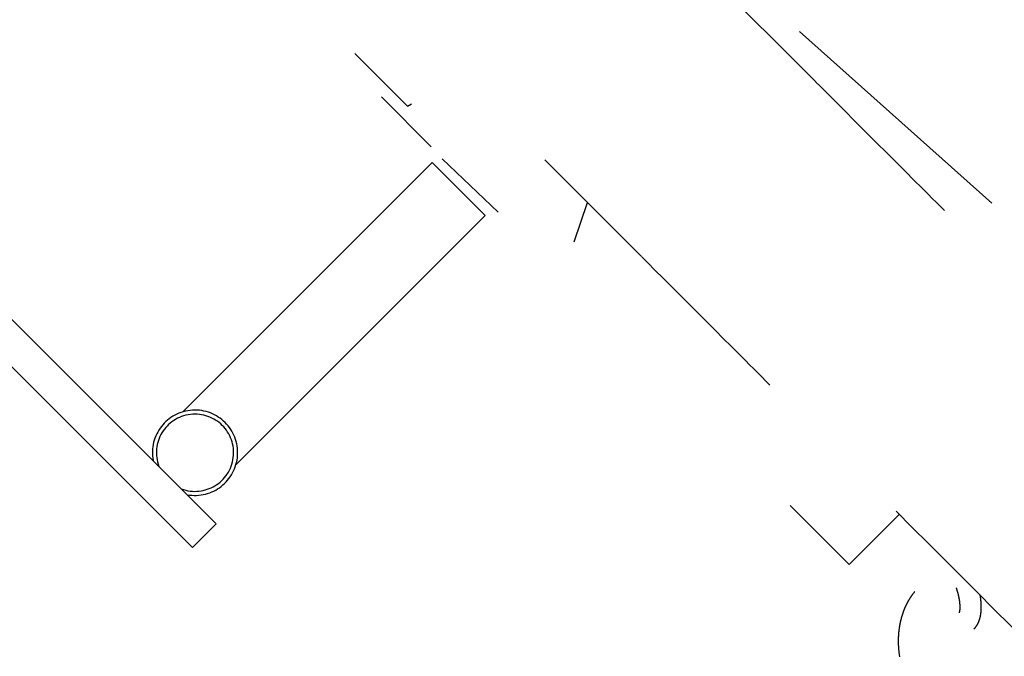
# Model space of a CAD drawing. Units: millimetres. Extents: x -4545 to 4428, y -4545 to 4429.
# Drawn here: x -2401 to -1844, y 1724 to 2084 of the extents above; entities that cross this region are included whole.
import ezdxf

# ---------------------------------------------------------------- set-up
doc = ezdxf.new("R2010")
doc.units = ezdxf.units.MM
doc.layers.add('2d', color=230, linetype='Continuous', true_color=0xff007f)

msp = doc.modelspace()

# ---------------------------------------------------------------- linework, layer by layer
at = {"layer": '2d', "color": 230, "true_color": 0xff007f}
for points in [[(-2289.8, 1799.15, 0), (-3101.16, 2610.5, 0)], [(-3114.59, 2597.07, 0), (-2303.23, 1785.71, 0)], [(-2010.77, 2109.63, 0), (-1950.41, 2049.27, 0)], [(-1959.68, 2077.7, 0), (-1850.75, 1980.51, 0)], [(-2211.32, 2065.26, 0), (-2181.53, 2035.47, 0)], [(-1950.3, 2049.16, 0), (-1948.07, 2046.93, 0), (-1945.83, 2044.69, 0), (-1943.59, 2042.45, 0), (-1941.34, 2040.2, 0), (-1939.1, 2037.96, 0), (-1936.85, 2035.71, 0), (-1934.6, 2033.46, 0), (-1932.34, 2031.21, 0), (-1930.09, 2028.95, 0), (-1927.83, 2026.69, 0), (-1925.57, 2024.43, 0), (-1923.3, 2022.17, 0), (-1921.04, 2019.9, 0), (-1918.77, 2017.63, 0), (-1916.5, 2015.36, 0), (-1914.23, 2013.09, 0), (-1911.95, 2010.81, 0), (-1909.67, 2008.53, 0), (-1907.39, 2006.25, 0), (-1905.11, 2003.97, 0), (-1902.82, 2001.69, 0), (-1900.54, 1999.4, 0), (-1898.24, 1997.11, 0), (-1895.95, 1994.81, 0), (-1893.66, 1992.52, 0), (-1891.36, 1990.22, 0), (-1889.06, 1987.92, 0), (-1886.76, 1985.62, 0), (-1884.45, 1983.31, 0), (-1882.14, 1981.01, 0), (-1879.83, 1978.7, 0), (-1877.52, 1976.38, 0)], [(-2168.04, 2012.56, 0), (-2196.2, 2040.72, 0)], [(-2181.53, 2035.47, 0), (-2179.16, 2036.83, 0)], [(-2167.55, 2003.55, 0), (-2308.61, 1862.49, 0)], [(-2137.57, 1973.57, 0), (-2167.55, 2003.55, 0)], [(-2130.17, 1975.5, 0), (-2161.87, 2005.66, 0)], [(-2049.19, 1950.49, 0), (-2103.77, 2005.07, 0)], [(-2087.25, 1958.68, 0), (-2079.66, 1980.96, 0)], [(-2137.57, 1973.57, 0), (-2278.63, 1832.51, 0)], [(-1976.31, 1877.6, 0), (-1978.62, 1879.92, 0), (-1980.93, 1882.22, 0), (-1983.24, 1884.53, 0), (-1985.54, 1886.84, 0), (-1987.84, 1889.14, 0), (-1990.14, 1891.44, 0), (-1992.44, 1893.74, 0), (-1994.74, 1896.03, 0), (-1997.03, 1898.33, 0), (-1999.32, 1900.62, 0), (-2001.61, 1902.9, 0), (-2003.89, 1905.19, 0), (-2006.18, 1907.47, 0), (-2008.46, 1909.75, 0), (-2010.73, 1912.03, 0), (-2013.01, 1914.31, 0), (-2015.28, 1916.58, 0), (-2017.55, 1918.85, 0), (-2019.82, 1921.12, 0), (-2022.09, 1923.38, 0), (-2024.35, 1925.65, 0), (-2026.61, 1927.91, 0), (-2028.87, 1930.17, 0), (-2031.13, 1932.42, 0), (-2033.38, 1934.68, 0), (-2035.63, 1936.93, 0), (-2037.88, 1939.18, 0), (-2040.13, 1941.42, 0), (-2042.37, 1943.67, 0), (-2044.61, 1945.91, 0), (-2046.85, 1948.15, 0), (-2049.08, 1950.38, 0)], [(-2306.23, 1815.58, 0), (-2304.9, 1815.37, 0), (-2303.57, 1815.23, 0), (-2302.26, 1815.17, 0), (-2300.95, 1815.18, 0), (-2299.66, 1815.26, 0), (-2298.39, 1815.41, 0), (-2297.13, 1815.62, 0), (-2295.89, 1815.9, 0), (-2294.67, 1816.24, 0), (-2293.48, 1816.65, 0), (-2292.32, 1817.12, 0), (-2291.18, 1817.64, 0), (-2290.07, 1818.22, 0), (-2289, 1818.86, 0), (-2287.96, 1819.54, 0), (-2286.96, 1820.29, 0), (-2285.99, 1821.08, 0), (-2285.07, 1821.92, 0), (-2284.19, 1822.8, 0), (-2283.36, 1823.74, 0), (-2282.58, 1824.71, 0), (-2281.84, 1825.73, 0), (-2281.16, 1826.79, 0), (-2280.53, 1827.88, 0), (-2279.96, 1829.01, 0), (-2279.44, 1830.18, 0), (-2278.99, 1831.38, 0), (-2278.6, 1832.62, 0), (-2278.27, 1833.88, 0), (-2278.01, 1835.17, 0), (-2277.82, 1836.49, 0), (-2277.7, 1837.84, 0), (-2277.65, 1839.19, 0), (-2277.68, 1840.52, 0), (-2277.78, 1841.83, 0), (-2277.95, 1843.13, 0), (-2278.19, 1844.4, 0), (-2278.49, 1845.65, 0), (-2278.86, 1846.87, 0), (-2279.29, 1848.06, 0), (-2279.78, 1849.23, 0), (-2280.32, 1850.36, 0), (-2280.93, 1851.46, 0), (-2281.59, 1852.53, 0), (-2282.3, 1853.55, 0), (-2283.06, 1854.54, 0), (-2283.88, 1855.49, 0), (-2284.73, 1856.39, 0), (-2285.64, 1857.25, 0), (-2286.58, 1858.06, 0), (-2287.57, 1858.82, 0), (-2288.6, 1859.53, 0), (-2289.66, 1860.19, 0), (-2290.76, 1860.8, 0), (-2291.9, 1861.35, 0), (-2293.06, 1861.84, 0), (-2294.25, 1862.27, 0), (-2295.48, 1862.63, 0), (-2296.73, 1862.94, 0), (-2298, 1863.17, 0), (-2299.29, 1863.34, 0), (-2300.61, 1863.44, 0), (-2301.94, 1863.47, 0), (-2303.29, 1863.42, 0), (-2304.63, 1863.31, 0), (-2305.95, 1863.11, 0), (-2307.24, 1862.85, 0), (-2308.51, 1862.53, 0), (-2309.74, 1862.14, 0), (-2310.94, 1861.68, 0), (-2312.11, 1861.17, 0), (-2313.24, 1860.59, 0), (-2314.34, 1859.97, 0), (-2315.4, 1859.28, 0), (-2316.41, 1858.55, 0), (-2317.39, 1857.76, 0), (-2318.32, 1856.93, 0), (-2319.21, 1856.05, 0), (-2320.05, 1855.13, 0), (-2320.84, 1854.17, 0), (-2321.58, 1853.17, 0), (-2322.27, 1852.13, 0), (-2322.9, 1851.05, 0), (-2323.48, 1849.95, 0), (-2324.01, 1848.81, 0), (-2324.47, 1847.64, 0), (-2324.88, 1846.45, 0), (-2325.22, 1845.24, 0), (-2325.5, 1844, 0), (-2325.72, 1842.74, 0), (-2325.86, 1841.46, 0), (-2325.94, 1840.17, 0), (-2325.95, 1838.87, 0), (-2325.89, 1837.55, 0), (-2325.75, 1836.22, 0), (-2325.54, 1834.89, 0)], [(-2309.54, 1818.89, 0), (-2308.29, 1818.46, 0), (-2307.05, 1818.11, 0), (-2305.79, 1817.83, 0), (-2304.54, 1817.64, 0), (-2303.29, 1817.51, 0), (-2302.05, 1817.46, 0), (-2300.82, 1817.49, 0), (-2299.59, 1817.58, 0), (-2298.38, 1817.74, 0), (-2297.19, 1817.96, 0), (-2296.01, 1818.26, 0), (-2294.86, 1818.61, 0), (-2293.73, 1819.03, 0), (-2292.62, 1819.51, 0), (-2291.54, 1820.04, 0), (-2290.5, 1820.64, 0), (-2289.49, 1821.29, 0), (-2288.51, 1821.99, 0), (-2287.57, 1822.75, 0), (-2286.68, 1823.56, 0), (-2285.83, 1824.42, 0), (-2285.03, 1825.32, 0), (-2284.27, 1826.28, 0), (-2283.57, 1827.27, 0), (-2282.92, 1828.32, 0), (-2282.33, 1829.4, 0), (-2281.79, 1830.52, 0), (-2281.32, 1831.69, 0), (-2280.92, 1832.89, 0), (-2280.58, 1834.12, 0), (-2280.31, 1835.39, 0), (-2280.11, 1836.69, 0), (-2279.99, 1838, 0), (-2279.95, 1839.3, 0), (-2279.98, 1840.58, 0), (-2280.09, 1841.84, 0), (-2280.27, 1843.08, 0), (-2280.52, 1844.3, 0), (-2280.84, 1845.49, 0), (-2281.22, 1846.66, 0), (-2281.66, 1847.8, 0), (-2282.17, 1848.9, 0), (-2282.73, 1849.98, 0), (-2283.35, 1851.01, 0), (-2284.03, 1852.01, 0), (-2284.76, 1852.97, 0), (-2285.54, 1853.89, 0), (-2286.36, 1854.76, 0), (-2287.24, 1855.59, 0), (-2288.15, 1856.37, 0), (-2289.11, 1857.1, 0), (-2290.11, 1857.77, 0), (-2291.15, 1858.39, 0), (-2292.22, 1858.96, 0), (-2293.33, 1859.46, 0), (-2294.46, 1859.91, 0), (-2295.63, 1860.29, 0), (-2296.82, 1860.6, 0), (-2298.04, 1860.85, 0), (-2299.28, 1861.03, 0), (-2300.54, 1861.14, 0), (-2301.82, 1861.17, 0), (-2303.12, 1861.13, 0), (-2304.43, 1861.01, 0), (-2305.73, 1860.82, 0), (-2307, 1860.55, 0), (-2308.24, 1860.21, 0), (-2309.44, 1859.8, 0), (-2310.6, 1859.33, 0), (-2311.72, 1858.8, 0), (-2312.81, 1858.21, 0), (-2313.85, 1857.56, 0), (-2314.85, 1856.85, 0), (-2315.8, 1856.1, 0), (-2316.71, 1855.29, 0), (-2317.56, 1854.44, 0), (-2318.37, 1853.55, 0), (-2319.13, 1852.61, 0), (-2319.84, 1851.64, 0), (-2320.49, 1850.62, 0), (-2321.08, 1849.58, 0), (-2321.62, 1848.5, 0), (-2322.1, 1847.4, 0), (-2322.51, 1846.27, 0), (-2322.87, 1845.11, 0), (-2323.16, 1843.93, 0), (-2323.39, 1842.74, 0), (-2323.55, 1841.53, 0), (-2323.64, 1840.31, 0), (-2323.66, 1839.07, 0), (-2323.61, 1837.83, 0), (-2323.49, 1836.58, 0), (-2323.29, 1835.33, 0), (-2323.02, 1834.08, 0), (-2322.67, 1832.83, 0), (-2322.24, 1831.59, 0)], [(-1931.55, 1776.06, 0), (-1964.96, 1809.47, 0)], [(-1821.34, 1722.64, 0), (-1830.76, 1732.06, 0), (-1840.15, 1741.45, 0), (-1849.51, 1750.8, 0), (-1858.83, 1760.13, 0), (-1868.12, 1769.42, 0), (-1877.38, 1778.68, 0), (-1886.6, 1787.9, 0), (-1895.79, 1797.09, 0), (-1904.95, 1806.25, 0)], [(-1931.55, 1776.06, 0), (-1903.23, 1804.38, 0)], [(-2303.23, 1785.71, 0), (-2289.8, 1799.15, 0)], [(-1869.07, 1748.68, 0), (-1869.06, 1748.72, 0), (-1869.05, 1748.75, 0), (-1869.04, 1748.77, 0), (-1869.04, 1748.8, 0), (-1869.03, 1748.83, 0), (-1869.02, 1748.85, 0), (-1869.01, 1748.88, 0), (-1869.01, 1748.91, 0), (-1869, 1748.93, 0), (-1868.99, 1748.96, 0), (-1868.99, 1748.99, 0), (-1868.98, 1749.02, 0), (-1868.97, 1749.05, 0), (-1868.97, 1749.08, 0), (-1868.96, 1749.1, 0), (-1868.95, 1749.13, 0), (-1868.95, 1749.17, 0), (-1868.94, 1749.2, 0), (-1868.93, 1749.23, 0), (-1868.93, 1749.26, 0), (-1868.92, 1749.29, 0), (-1868.91, 1749.32, 0), (-1868.91, 1749.36, 0), (-1868.9, 1749.39, 0), (-1868.89, 1749.42, 0), (-1868.89, 1749.46, 0), (-1868.88, 1749.49, 0), (-1868.88, 1749.52, 0), (-1868.87, 1749.56, 0), (-1868.86, 1749.59, 0), (-1868.86, 1749.63, 0), (-1868.85, 1749.66, 0), (-1868.85, 1749.7, 0), (-1868.84, 1749.74, 0), (-1868.84, 1749.77, 0), (-1868.83, 1749.81, 0), (-1868.83, 1749.85, 0), (-1868.82, 1749.89, 0), (-1868.82, 1749.92, 0), (-1868.81, 1749.96, 0), (-1868.81, 1750, 0), (-1868.8, 1750.04, 0), (-1868.8, 1750.08, 0), (-1868.79, 1750.12, 0), (-1868.79, 1750.16, 0), (-1868.78, 1750.2, 0), (-1868.78, 1750.24, 0), (-1868.77, 1750.28, 0), (-1868.77, 1750.32, 0), (-1868.76, 1750.36, 0), (-1868.76, 1750.41, 0), (-1868.76, 1750.45, 0), (-1868.75, 1750.49, 0), (-1868.75, 1750.53, 0), (-1868.74, 1750.58, 0), (-1868.74, 1750.62, 0), (-1868.74, 1750.66, 0), (-1868.73, 1750.71, 0), (-1868.73, 1750.75, 0), (-1868.73, 1750.8, 0), (-1868.73, 1750.84, 0), (-1868.72, 1750.89, 0), (-1868.72, 1750.93, 0), (-1868.72, 1750.98, 0), (-1868.71, 1751.02, 0), (-1868.71, 1751.07, 0), (-1868.71, 1751.12, 0), (-1868.71, 1751.16, 0), (-1868.71, 1751.21, 0), (-1868.7, 1751.26, 0), (-1868.7, 1751.31, 0), (-1868.7, 1751.35, 0), (-1868.7, 1751.4, 0), (-1868.7, 1751.45, 0), (-1868.7, 1751.5, 0), (-1868.7, 1751.55, 0), (-1868.69, 1751.6, 0), (-1868.69, 1751.65, 0), (-1868.69, 1751.7, 0), (-1868.69, 1751.75, 0), (-1868.69, 1751.8, 0), (-1868.69, 1751.85, 0), (-1868.69, 1751.9, 0), (-1868.69, 1751.95, 0), (-1868.69, 1752, 0), (-1868.69, 1752.05, 0), (-1868.69, 1752.1, 0), (-1868.69, 1752.16, 0), (-1868.69, 1752.21, 0), (-1868.69, 1752.26, 0), (-1868.7, 1752.31, 0), (-1868.7, 1752.37, 0), (-1868.7, 1752.42, 0), (-1868.7, 1752.47, 0), (-1868.7, 1752.53, 0), (-1868.7, 1752.58, 0), (-1868.7, 1752.63, 0), (-1868.71, 1752.69, 0), (-1868.71, 1752.74, 0), (-1868.71, 1752.8, 0), (-1868.71, 1752.85, 0), (-1868.71, 1752.91, 0), (-1868.72, 1752.96, 0), (-1868.72, 1753.02, 0), (-1868.72, 1753.07, 0), (-1868.73, 1753.13, 0), (-1868.73, 1753.19, 0), (-1868.73, 1753.24, 0), (-1868.74, 1753.3, 0), (-1868.74, 1753.35, 0), (-1868.74, 1753.41, 0), (-1868.75, 1753.53, 0), (-1868.76, 1753.64, 0), (-1868.77, 1753.76, 0), (-1868.78, 1753.87, 0), (-1868.79, 1753.99, 0), (-1868.8, 1754.11, 0), (-1868.81, 1754.23, 0), (-1868.82, 1754.35, 0), (-1868.84, 1754.47, 0), (-1868.85, 1754.59, 0), (-1868.86, 1754.71, 0), (-1868.88, 1754.83, 0), (-1868.89, 1754.95, 0), (-1868.91, 1755.08, 0), (-1868.93, 1755.2, 0), (-1868.94, 1755.33, 0), (-1868.96, 1755.45, 0), (-1868.98, 1755.58, 0), (-1869, 1755.7, 0), (-1869.02, 1755.83, 0), (-1869.04, 1755.96, 0), (-1869.06, 1756.08, 0), (-1869.08, 1756.21, 0), (-1869.1, 1756.34, 0), (-1869.12, 1756.47, 0), (-1869.15, 1756.6, 0), (-1869.17, 1756.73, 0), (-1869.19, 1756.86, 0), (-1869.22, 1756.99, 0), (-1869.24, 1757.12, 0), (-1869.27, 1757.25, 0), (-1869.3, 1757.38, 0), (-1869.32, 1757.51, 0), (-1869.35, 1757.65, 0), (-1869.38, 1757.78, 0), (-1869.41, 1757.91, 0), (-1869.44, 1758.05, 0), (-1869.47, 1758.18, 0), (-1869.5, 1758.31, 0), (-1869.53, 1758.45, 0), (-1869.56, 1758.58, 0), (-1869.59, 1758.72, 0), (-1869.63, 1758.85, 0), (-1869.66, 1758.99, 0), (-1869.69, 1759.12, 0), (-1869.73, 1759.26, 0), (-1869.76, 1759.39, 0), (-1869.8, 1759.53, 0), (-1869.84, 1759.66, 0), (-1869.87, 1759.8, 0), (-1869.91, 1759.94, 0), (-1869.95, 1760.07, 0), (-1869.99, 1760.21, 0), (-1870.03, 1760.35, 0), (-1870.07, 1760.48, 0), (-1870.11, 1760.62, 0), (-1870.15, 1760.76, 0), (-1870.19, 1760.89, 0), (-1870.23, 1761.03, 0), (-1870.27, 1761.17, 0), (-1870.32, 1761.3, 0), (-1870.36, 1761.44, 0), (-1870.4, 1761.58, 0), (-1870.45, 1761.71, 0), (-1870.49, 1761.85, 0), (-1870.54, 1761.99, 0), (-1870.59, 1762.12, 0), (-1870.63, 1762.26, 0), (-1870.68, 1762.39, 0), (-1870.73, 1762.53, 0), (-1870.77, 1762.67, 0), (-1870.82, 1762.8, 0)], [(-1902.79, 1723.7, 0), (-1902.87, 1724.13, 0), (-1902.93, 1724.57, 0), (-1903, 1725, 0), (-1903.06, 1725.44, 0), (-1903.11, 1725.88, 0), (-1903.17, 1726.31, 0), (-1903.22, 1726.75, 0), (-1903.26, 1727.19, 0), (-1903.3, 1727.63, 0), (-1903.34, 1728.06, 0), (-1903.38, 1728.5, 0), (-1903.41, 1728.94, 0), (-1903.44, 1729.38, 0), (-1903.47, 1729.82, 0), (-1903.49, 1730.25, 0), (-1903.51, 1730.69, 0), (-1903.52, 1731.13, 0), (-1903.53, 1731.57, 0), (-1903.54, 1732, 0), (-1903.54, 1732.44, 0), (-1903.54, 1732.88, 0), (-1903.54, 1733.31, 0), (-1903.53, 1733.75, 0), (-1903.52, 1734.18, 0), (-1903.52, 1734.4, 0), (-1903.51, 1734.62, 0), (-1903.5, 1734.83, 0), (-1903.49, 1735.05, 0), (-1903.48, 1735.27, 0), (-1903.47, 1735.48, 0), (-1903.46, 1735.7, 0), (-1903.45, 1735.92, 0), (-1903.43, 1736.13, 0), (-1903.42, 1736.35, 0), (-1903.4, 1736.56, 0), (-1903.39, 1736.78, 0), (-1903.37, 1736.99, 0), (-1903.35, 1737.21, 0), (-1903.33, 1737.42, 0), (-1903.31, 1737.64, 0), (-1903.29, 1737.85, 0), (-1903.27, 1738.07, 0), (-1903.25, 1738.28, 0), (-1903.22, 1738.49, 0), (-1903.2, 1738.71, 0), (-1903.18, 1738.92, 0), (-1903.15, 1739.13, 0), (-1903.12, 1739.35, 0), (-1903.09, 1739.56, 0), (-1903.07, 1739.77, 0), (-1903.04, 1739.98, 0), (-1903.01, 1740.19, 0), (-1902.97, 1740.41, 0), (-1902.94, 1740.62, 0), (-1902.91, 1740.83, 0), (-1902.87, 1741.04, 0), (-1902.84, 1741.25, 0), (-1902.8, 1741.46, 0), (-1902.77, 1741.67, 0), (-1902.73, 1741.88, 0), (-1902.69, 1742.09, 0), (-1902.65, 1742.3, 0), (-1902.61, 1742.5, 0), (-1902.57, 1742.71, 0), (-1902.53, 1742.92, 0), (-1902.49, 1743.13, 0), (-1902.44, 1743.33, 0), (-1902.4, 1743.54, 0), (-1902.35, 1743.75, 0), (-1902.31, 1743.95, 0), (-1902.26, 1744.16, 0), (-1902.21, 1744.36, 0), (-1902.16, 1744.57, 0), (-1902.11, 1744.77, 0), (-1902.06, 1744.98, 0), (-1902.01, 1745.18, 0), (-1901.96, 1745.38, 0), (-1901.9, 1745.59, 0), (-1901.85, 1745.79, 0), (-1901.79, 1745.99, 0), (-1901.74, 1746.19, 0), (-1901.68, 1746.39, 0), (-1901.62, 1746.59, 0), (-1901.56, 1746.79, 0), (-1901.5, 1746.99, 0), (-1901.44, 1747.19, 0), (-1901.38, 1747.39, 0), (-1901.32, 1747.59, 0), (-1901.25, 1747.79, 0), (-1901.19, 1747.99, 0), (-1901.13, 1748.18, 0), (-1901.06, 1748.38, 0), (-1900.99, 1748.58, 0), (-1900.93, 1748.77, 0), (-1900.86, 1748.97, 0), (-1900.79, 1749.16, 0), (-1900.72, 1749.36, 0), (-1900.65, 1749.55, 0), (-1900.58, 1749.74, 0), (-1900.5, 1749.94, 0), (-1900.43, 1750.13, 0), (-1900.35, 1750.32, 0), (-1900.28, 1750.51, 0), (-1900.2, 1750.7, 0), (-1900.13, 1750.89, 0), (-1900.05, 1751.08, 0), (-1899.97, 1751.27, 0), (-1899.89, 1751.46, 0), (-1899.81, 1751.65, 0), (-1899.73, 1751.84, 0), (-1899.64, 1752.02, 0), (-1899.56, 1752.21, 0), (-1899.48, 1752.4, 0), (-1899.39, 1752.58, 0), (-1899.31, 1752.77, 0), (-1899.22, 1752.95, 0), (-1899.13, 1753.13, 0), (-1899.04, 1753.32, 0), (-1898.96, 1753.5, 0), (-1898.87, 1753.68, 0), (-1898.78, 1753.86, 0), (-1898.68, 1754.04, 0), (-1898.59, 1754.22, 0), (-1898.5, 1754.4, 0), (-1898.4, 1754.58, 0), (-1898.31, 1754.76, 0), (-1898.21, 1754.93, 0), (-1898.12, 1755.11, 0), (-1898.02, 1755.29, 0), (-1897.92, 1755.46, 0), (-1897.82, 1755.64, 0), (-1897.72, 1755.81, 0), (-1897.62, 1755.98, 0), (-1897.52, 1756.16, 0), (-1897.41, 1756.33, 0), (-1897.31, 1756.5, 0), (-1897.21, 1756.67, 0), (-1897.1, 1756.84, 0), (-1897, 1757.01, 0), (-1896.89, 1757.18, 0), (-1896.78, 1757.35, 0), (-1896.67, 1757.51, 0), (-1896.56, 1757.68, 0), (-1896.45, 1757.84, 0), (-1896.34, 1758.01, 0), (-1896.23, 1758.17, 0), (-1896.12, 1758.34, 0), (-1896, 1758.5, 0), (-1895.89, 1758.66, 0), (-1895.78, 1758.82, 0), (-1895.66, 1758.98, 0), (-1895.54, 1759.14, 0), (-1895.43, 1759.3, 0), (-1895.31, 1759.46, 0), (-1895.19, 1759.62, 0), (-1895.07, 1759.77, 0), (-1894.95, 1759.93, 0), (-1894.83, 1760.08, 0), (-1894.7, 1760.24, 0), (-1894.58, 1760.39, 0), (-1894.46, 1760.55, 0), (-1894.33, 1760.7, 0)], [(-1860.94, 1739.45, 0), (-1860.88, 1739.51, 0), (-1860.82, 1739.57, 0), (-1860.76, 1739.63, 0), (-1860.7, 1739.68, 0), (-1860.64, 1739.74, 0), (-1860.59, 1739.8, 0), (-1860.53, 1739.86, 0), (-1860.47, 1739.92, 0), (-1860.42, 1739.98, 0), (-1860.36, 1740.05, 0), (-1860.31, 1740.11, 0), (-1860.25, 1740.17, 0), (-1860.2, 1740.23, 0), (-1860.15, 1740.29, 0), (-1860.1, 1740.35, 0), (-1860.05, 1740.42, 0), (-1859.99, 1740.48, 0), (-1859.94, 1740.54, 0), (-1859.89, 1740.61, 0), (-1859.84, 1740.67, 0), (-1859.8, 1740.73, 0), (-1859.75, 1740.8, 0), (-1859.7, 1740.86, 0), (-1859.65, 1740.93, 0), (-1859.61, 1740.99, 0), (-1859.56, 1741.06, 0), (-1859.51, 1741.12, 0), (-1859.47, 1741.19, 0), (-1859.42, 1741.25, 0), (-1859.38, 1741.32, 0), (-1859.33, 1741.38, 0), (-1859.29, 1741.45, 0), (-1859.25, 1741.52, 0), (-1859.21, 1741.58, 0), (-1859.16, 1741.65, 0), (-1859.12, 1741.71, 0), (-1859.08, 1741.78, 0), (-1859.04, 1741.85, 0), (-1859, 1741.92, 0), (-1858.96, 1741.98, 0), (-1858.92, 1742.05, 0), (-1858.88, 1742.12, 0), (-1858.85, 1742.19, 0), (-1858.81, 1742.25, 0), (-1858.77, 1742.32, 0), (-1858.73, 1742.39, 0), (-1858.7, 1742.46, 0), (-1858.66, 1742.53, 0), (-1858.63, 1742.59, 0), (-1858.59, 1742.66, 0), (-1858.56, 1742.73, 0), (-1858.52, 1742.8, 0), (-1858.49, 1742.87, 0), (-1858.46, 1742.94, 0), (-1858.42, 1743.01, 0), (-1858.39, 1743.08, 0), (-1858.36, 1743.14, 0), (-1858.33, 1743.21, 0), (-1858.29, 1743.28, 0), (-1858.26, 1743.35, 0), (-1858.23, 1743.42, 0), (-1858.2, 1743.49, 0), (-1858.17, 1743.56, 0), (-1858.14, 1743.63, 0), (-1858.11, 1743.7, 0), (-1858.08, 1743.77, 0), (-1858.06, 1743.84, 0), (-1858.03, 1743.91, 0), (-1858, 1743.98, 0), (-1857.97, 1744.05, 0), (-1857.95, 1744.12, 0), (-1857.92, 1744.19, 0), (-1857.89, 1744.27, 0), (-1857.87, 1744.34, 0), (-1857.84, 1744.41, 0), (-1857.82, 1744.48, 0), (-1857.79, 1744.55, 0), (-1857.77, 1744.62, 0), (-1857.72, 1744.76, 0), (-1857.67, 1744.91, 0), (-1857.63, 1745.05, 0), (-1857.58, 1745.19, 0), (-1857.54, 1745.34, 0), (-1857.5, 1745.48, 0), (-1857.46, 1745.63, 0), (-1857.42, 1745.77, 0), (-1857.38, 1745.92, 0), (-1857.35, 1746.06, 0), (-1857.31, 1746.21, 0), (-1857.28, 1746.36, 0), (-1857.24, 1746.51, 0), (-1857.21, 1746.65, 0), (-1857.18, 1746.8, 0), (-1857.15, 1746.95, 0), (-1857.12, 1747.1, 0), (-1857.09, 1747.25, 0), (-1857.07, 1747.39, 0), (-1857.04, 1747.54, 0), (-1857.02, 1747.69, 0), (-1856.99, 1747.84, 0), (-1856.97, 1747.99, 0), (-1856.95, 1748.14, 0), (-1856.93, 1748.3, 0), (-1856.91, 1748.45, 0), (-1856.89, 1748.6, 0), (-1856.87, 1748.75, 0), (-1856.85, 1748.9, 0), (-1856.83, 1749.06, 0), (-1856.82, 1749.21, 0), (-1856.8, 1749.36, 0), (-1856.79, 1749.52, 0), (-1856.78, 1749.67, 0), (-1856.77, 1749.83, 0), (-1856.75, 1749.98, 0), (-1856.74, 1750.14, 0), (-1856.73, 1750.29, 0), (-1856.73, 1750.45, 0), (-1856.72, 1750.6, 0), (-1856.71, 1750.76, 0), (-1856.71, 1750.92, 0), (-1856.7, 1751.07, 0), (-1856.7, 1751.23, 0), (-1856.69, 1751.39, 0), (-1856.69, 1751.55, 0), (-1856.69, 1751.71, 0), (-1856.69, 1751.86, 0), (-1856.69, 1752.02, 0), (-1856.69, 1752.18, 0), (-1856.69, 1752.34, 0), (-1856.69, 1752.5, 0), (-1856.7, 1752.66, 0), (-1856.7, 1752.82, 0), (-1856.71, 1752.98, 0), (-1856.71, 1753.15, 0), (-1856.72, 1753.31, 0), (-1856.73, 1753.47, 0), (-1856.73, 1753.63, 0), (-1856.74, 1753.79, 0), (-1856.75, 1753.96, 0), (-1856.76, 1754.12, 0), (-1856.77, 1754.28, 0), (-1856.79, 1754.44, 0), (-1856.8, 1754.61, 0), (-1856.81, 1754.77, 0), (-1856.83, 1754.94, 0), (-1856.84, 1755.1, 0), (-1856.86, 1755.27, 0), (-1856.87, 1755.43, 0), (-1856.89, 1755.6, 0), (-1856.91, 1755.76, 0), (-1856.92, 1755.93, 0), (-1856.94, 1756.09, 0), (-1856.96, 1756.26, 0), (-1856.98, 1756.43, 0), (-1857, 1756.59, 0), (-1857.03, 1756.76, 0), (-1857.05, 1756.93, 0), (-1857.07, 1757.1, 0), (-1857.1, 1757.26, 0), (-1857.12, 1757.43, 0), (-1857.15, 1757.6, 0), (-1857.17, 1757.77, 0), (-1857.2, 1757.94, 0), (-1857.23, 1758.1, 0), (-1857.26, 1758.27, 0), (-1857.28, 1758.44, 0), (-1857.31, 1758.61, 0)]]:
    msp.add_polyline3d(points, dxfattribs=at)

doc.saveas('drawing.dxf')
